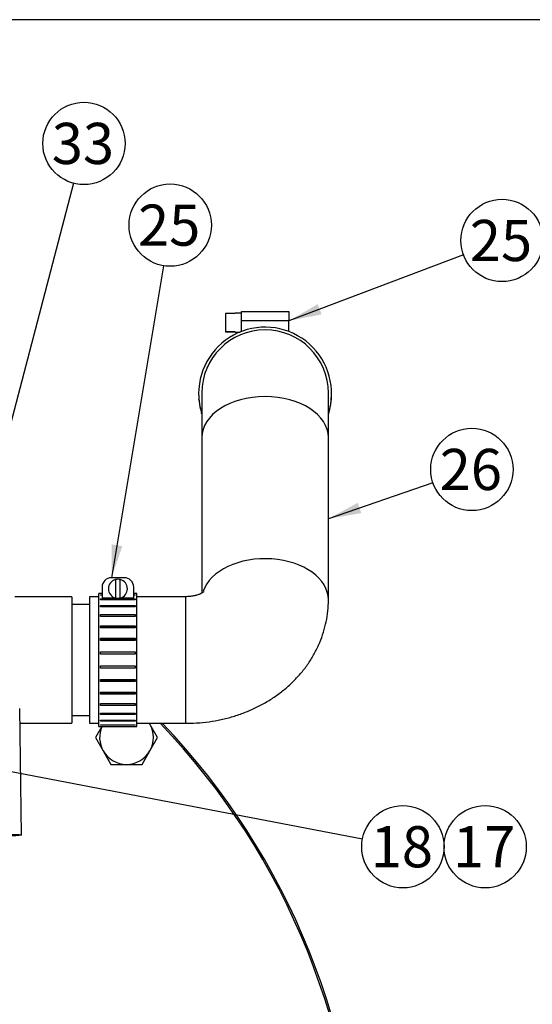
# Model space of a CAD drawing. Units: millimetres. Extents: x 0 to 410, y 0 to 287.
# Drawn here: x 102 to 135, y 224 to 287 of the extents above; entities that cross this region are included whole.
import ezdxf
from ezdxf.enums import TextEntityAlignment as Align

# ---------------------------------------------------------------- set-up
doc = ezdxf.new("R2010")
doc.units = ezdxf.units.MM
for name, color, linetype in [('15312007', 7, 'Continuous'), ('17112024_TM93_2', 7, 'Continuous'), ('17411014', 7, 'Continuous'), ('18011026_RACORD', 7, 'Continuous'), ('24810021_CALA_AC', 7, 'Continuous'), ('54082025_ABRAZAD', 7, 'Continuous'), ('Default', 7, 'Continuous'), ('DIAMETROM10_DIN1', 7, 'Continuous'), ('DIN-933_M10_X_30', 7, 'Continuous'), ('Predeterminado', 7, 'Continuous')]:
    doc.layers.add(name, color=color, linetype=linetype)
doc.styles.add('SEACAD_Arial', font='arial.ttf')

# ---------------------------------------------------------------- blocks, each defined once
blk = doc.blocks.new('SEANNOT_GROUP')
at = {"layer": 'Predeterminado', "linetype": 'Continuous'}
blk.add_hatch(color=7, dxfattribs=at).paths.add_polyline_path([(100.595, 258.932), (100.402, 256.832), (101.266, 258.756)])
at = {"layer": 'Predeterminado', "color": 7, "linetype": 'Continuous'}
blk.add_lwpolyline([(105.503, 276.251), (100.402, 256.832)], dxfattribs=at)
blk.add_circle((106.164, 278.765), 2.6, dxfattribs=at)
at = {"layer": 'Predeterminado', "color": 7, "linetype": 'Continuous', "style": 'SEACAD_Arial'}
blk.add_text('33', height=2.6, dxfattribs=at).set_placement((104.129, 280.065), align=Align.TOP_LEFT)
blk = doc.blocks.new('SEANNOT_GROUP9')
at = {"layer": 'Predeterminado', "linetype": 'Continuous'}
blk.add_hatch(color=7, dxfattribs=at).paths.add_polyline_path([(93.432, 240.967), (91.324, 241.016), (93.302, 240.286)])
at = {"layer": 'Predeterminado', "color": 7, "linetype": 'Continuous'}
blk.add_lwpolyline([(123.767, 234.822), (91.324, 241.016)], dxfattribs=at)
blk.add_circle((126.321, 234.334), 2.6, dxfattribs=at)
at = {"layer": 'Predeterminado', "color": 7, "linetype": 'Continuous', "style": 'SEACAD_Arial'}
blk.add_text('18', height=2.6, dxfattribs=at).set_placement((124.286, 235.634), align=Align.TOP_LEFT)
blk = doc.blocks.new('SEANNOT_GROUP10')
at = {"layer": 'Predeterminado', "color": 7, "linetype": 'Continuous'}
blk.add_circle((131.521, 234.334), 2.6, dxfattribs=at)
at = {"layer": 'Predeterminado', "color": 7, "linetype": 'Continuous', "style": 'SEACAD_Arial'}
blk.add_text('17', height=2.6, dxfattribs=at).set_placement((129.486, 235.634), align=Align.TOP_LEFT)
blk = doc.blocks.new('SEANNOT_GROUP44')
at = {"layer": 'Predeterminado', "linetype": 'Continuous'}
blk.add_hatch(color=7, dxfattribs=at).paths.add_polyline_path([(123.468, 256.061), (121.613, 255.058), (123.693, 255.405)])
at = {"layer": 'Predeterminado', "color": 7, "linetype": 'Continuous'}
blk.add_lwpolyline([(128.221, 257.325), (121.613, 255.058)], dxfattribs=at)
blk.add_circle((130.681, 258.169), 2.6, dxfattribs=at)
at = {"layer": 'Predeterminado', "color": 7, "linetype": 'Continuous', "style": 'SEACAD_Arial'}
blk.add_text('26', height=2.6, dxfattribs=at).set_placement((128.646, 259.469), align=Align.TOP_LEFT)
blk = doc.blocks.new('SEANNOT_GROUP45')
at = {"layer": 'Predeterminado', "linetype": 'Continuous'}
blk.add_hatch(color=7, dxfattribs=at).paths.add_polyline_path([(120.937, 268.615), (119.113, 267.556), (121.182, 267.966)])
at = {"layer": 'Predeterminado', "color": 7, "linetype": 'Continuous'}
blk.add_lwpolyline([(130.153, 271.718), (119.113, 267.556)], dxfattribs=at)
blk.add_circle((132.586, 272.635), 2.6, dxfattribs=at)
at = {"layer": 'Predeterminado', "color": 7, "linetype": 'Continuous', "style": 'SEACAD_Arial'}
blk.add_text('25', height=2.6, dxfattribs=at).set_placement((130.551, 273.935), align=Align.TOP_LEFT)
blk = doc.blocks.new('SEANNOT_GROUP46')
at = {"layer": 'Predeterminado', "linetype": 'Continuous'}
blk.add_hatch(color=7, dxfattribs=at).paths.add_polyline_path([(107.907, 253.439), (107.908, 251.331), (108.591, 253.326)])
at = {"layer": 'Predeterminado', "color": 7, "linetype": 'Continuous'}
blk.add_lwpolyline([(111.188, 271.038), (107.908, 251.331)], dxfattribs=at)
blk.add_circle((111.615, 273.603), 2.6, dxfattribs=at)
at = {"layer": 'Predeterminado', "color": 7, "linetype": 'Continuous', "style": 'SEACAD_Arial'}
blk.add_text('25', height=2.6, dxfattribs=at).set_placement((109.58, 274.903), align=Align.TOP_LEFT)
blk = doc.blocks.new('SE1')
at = {"layer": '15312007', "color": 7, "linetype": 'Continuous'}
for p, q in [((105.408, 250.131), (101.792, 250.131)), ((105.408, 250.131), (105.408, 242.131)), ((102.116, 242.131), (105.408, 242.131))]:
    blk.add_line(p, q, dxfattribs=at)
at = {"layer": '17112024_TM93_2', "color": 7, "linetype": 'Continuous'}
blk.add_line((102.224, 235.073), (102.102, 243.068), dxfattribs=at)
blk.add_ellipse((100.124, 235.041), major_axis=(2.1, 0.032), ratio=0.033677, dxfattribs=at)
at = {"layer": '17411014', "color": 7, "linetype": 'Continuous'}
for p, q in [((113.613, 262.99), (113.613, 260.18)), ((121.613, 260.18), (121.613, 262.99)), ((113.613, 260.18), (113.613, 250.358)), ((121.613, 249.936), (121.613, 260.18)), ((106.508, 250.131), (106.508, 242.131)), ((107.108, 250.131), (106.508, 250.131)), ((112.613, 250.131), (109.508, 250.131)), ((112.613, 242.131), (112.613, 250.131)), ((106.508, 242.131), (107.108, 242.131)), ((109.508, 242.131), (112.613, 242.131))]:
    blk.add_line(p, q, dxfattribs=at)
blk.add_arc((117.613, 262.99), 4, 0, 180, dxfattribs=at)
for centre, start_param, end_param in [((117.613, 260.18), 3.141593, 6.283185), ((117.613, 249.936), 3.141363, 6.071786)]:
    blk.add_ellipse(centre, major_axis=(-4, 0), ratio=0.648761, start_param=start_param, end_param=end_param, dxfattribs=at)
for points, knots in [([(113.766, 250.462), (113.766, 250.462), (113.765, 250.461), (113.746, 250.442), (113.667, 250.385), (113.538, 250.314), (113.363, 250.244), (113.147, 250.184), (112.908, 250.143), (112.718, 250.131), (112.627, 250.131), (112.613, 250.131)], [0.4878977, 0.4878977, 0.4878977, 0.4878977, 0.5005278, 0.5849523, 0.660255, 0.7301345, 0.7970848, 0.8627295, 0.9280327, 0.9904576, 1, 1, 1, 1]), ([(112.613, 242.131), (112.79, 242.133), (113.183, 242.139), (113.879, 242.197), (114.645, 242.319), (115.405, 242.499), (116.144, 242.736), (116.86, 243.029), (117.545, 243.377), (118.193, 243.777), (118.799, 244.227), (119.356, 244.723), (119.859, 245.261), (120.304, 245.835), (120.688, 246.439), (121.007, 247.069), (121.261, 247.718), (121.448, 248.383), (121.568, 249.049), (121.61, 249.584), (121.613, 249.86), (121.613, 249.936)], [0, 0, 0, 0, 0.035226, 0.092247, 0.149401, 0.206674, 0.264047, 0.32148, 0.378907, 0.436231, 0.493337, 0.550098, 0.606393, 0.662128, 0.71724, 0.77171, 0.825553, 0.878821, 0.93159, 0.983952, 1, 1, 1, 1])]:
    blk.add_open_spline(points, degree=3, knots=knots, dxfattribs=at)
at = {"layer": '18011026_RACORD', "color": 7, "linetype": 'Continuous'}
for p, q in [((106.508, 249.631), (105.408, 249.631)), ((105.408, 242.631), (106.508, 242.631))]:
    blk.add_line(p, q, dxfattribs=at)
at = {"layer": '24810021_CALA_AC', "color": 7, "linetype": 'Continuous'}
for radius, end in [(45, 43.89455), (45.1, 43.77245)]:
    blk.add_arc((78.548, 210.931), radius, 0, end, dxfattribs=at)
at = {"layer": '54082025_ABRAZAD', "color": 7, "linetype": 'Continuous'}
for p, q in [((116.113, 268.152), (119.113, 268.152)), ((116.113, 267.556), (116.113, 268.152)), ((119.113, 268.152), (119.113, 267.556)), ((115.113, 268.031), (115.113, 266.869)), ((115.713, 268.031), (115.113, 268.031)), ((115.713, 268.049), (115.713, 268.031)), ((116.113, 268.049), (115.713, 268.049)), ((116.113, 266.881), (116.113, 267.556)), ((119.113, 267.556), (116.113, 267.556)), ((119.113, 266.881), (119.113, 267.556)), ((115.113, 266.869), (115.113, 266.867)), ((115.113, 266.869), (115.713, 266.869)), ((115.713, 266.867), (115.113, 266.867)), ((115.713, 266.849), (115.713, 266.869)), ((115.713, 266.849), (116.031, 266.849)), ((113.413, 262.958), (113.413, 262.939)), ((113.429, 262.576), (113.429, 262.593)), ((113.429, 262.576), (113.431, 262.576)), ((121.798, 262.576), (121.796, 262.576)), ((121.798, 262.593), (121.798, 262.576)), ((121.813, 262.939), (121.813, 262.958)), ((113.445, 262.444), (113.445, 262.427)), ((121.782, 262.427), (121.782, 262.444)), ((113.596, 261.714), (113.596, 261.731)), ((113.596, 261.714), (113.601, 261.715)), ((121.63, 261.714), (121.626, 261.715)), ((121.63, 261.731), (121.63, 261.714)), ((108.708, 251.331), (107.908, 251.331)), ((107.308, 250.731), (107.308, 250.054)), ((108.158, 251.212), (108.158, 250.05)), ((108.458, 250.05), (108.458, 251.212)), ((109.308, 250.054), (109.308, 250.731)), ((107.108, 241.931), (107.108, 250.331)), ((107.208, 250.331), (107.108, 250.331)), ((107.208, 250.33), (107.208, 250.331)), ((107.308, 250.33), (107.208, 250.33)), ((107.208, 250.254), (107.308, 250.254)), ((107.208, 250.223), (107.208, 250.254)), ((107.308, 250.223), (107.208, 250.223)), ((109.408, 250.33), (109.308, 250.33)), ((109.308, 250.254), (109.408, 250.254)), ((109.408, 250.223), (109.308, 250.223)), ((109.408, 250.33), (109.408, 250.331)), ((109.508, 250.331), (109.408, 250.331)), ((109.408, 250.254), (109.408, 250.223)), ((109.508, 241.931), (109.508, 250.331)), ((107.208, 249.998), (109.408, 249.998)), ((107.208, 249.937), (107.208, 249.998)), ((109.408, 249.937), (107.208, 249.937)), ((107.208, 249.572), (109.408, 249.572)), ((107.208, 249.484), (107.208, 249.572)), ((109.408, 249.484), (107.208, 249.484)), ((107.308, 250.054), (108.143, 250.054)), ((108.472, 250.054), (109.308, 250.054)), ((109.408, 249.998), (109.408, 249.937)), ((109.408, 249.572), (109.408, 249.484)), ((107.208, 248.996), (109.408, 248.996)), ((107.208, 248.885), (107.208, 248.996)), ((109.408, 248.885), (107.208, 248.885)), ((109.408, 248.996), (109.408, 248.885)), ((107.208, 248.295), (109.408, 248.295)), ((107.208, 248.165), (107.208, 248.295)), ((109.408, 248.195), (107.208, 248.195)), ((109.408, 248.295), (109.408, 248.165)), ((109.408, 248.165), (107.208, 248.165)), ((107.208, 247.5), (109.408, 247.5)), ((107.208, 247.357), (107.208, 247.5)), ((109.408, 247.438), (107.208, 247.438)), ((109.408, 247.357), (107.208, 247.357)), ((109.408, 247.5), (109.408, 247.357)), ((107.208, 246.644), (109.408, 246.644)), ((107.208, 246.495), (107.208, 246.644)), ((109.408, 246.623), (107.208, 246.623)), ((109.408, 246.495), (107.208, 246.495)), ((109.408, 246.644), (109.408, 246.495)), ((107.208, 245.766), (109.408, 245.766)), ((107.208, 245.617), (107.208, 245.766)), ((109.408, 245.766), (109.408, 245.617)), ((107.208, 245.638), (109.408, 245.638)), ((109.408, 245.617), (107.208, 245.617)), ((107.208, 244.905), (109.408, 244.905)), ((107.208, 244.762), (107.208, 244.905)), ((107.208, 244.824), (109.408, 244.824)), ((109.408, 244.762), (107.208, 244.762)), ((109.408, 244.905), (109.408, 244.762)), ((107.208, 244.096), (109.408, 244.096)), ((107.208, 243.966), (107.208, 244.096)), ((107.208, 244.066), (109.408, 244.066)), ((109.408, 243.966), (107.208, 243.966)), ((109.408, 244.096), (109.408, 243.966)), ((107.208, 243.377), (109.408, 243.377)), ((107.208, 243.265), (107.208, 243.377)), ((109.408, 243.265), (107.208, 243.265)), ((109.408, 243.377), (109.408, 243.265)), ((107.208, 242.778), (109.408, 242.778)), ((107.208, 242.689), (107.208, 242.778)), ((109.408, 242.689), (107.208, 242.689)), ((109.408, 242.778), (109.408, 242.689)), ((107.208, 242.325), (109.408, 242.325)), ((107.208, 242.264), (107.208, 242.325)), ((109.408, 242.264), (107.208, 242.264)), ((107.208, 242.039), (109.408, 242.039)), ((107.208, 242.008), (107.208, 242.039)), ((109.408, 242.008), (107.208, 242.008)), ((109.408, 242.325), (109.408, 242.264)), ((109.408, 242.039), (109.408, 242.008)), ((107.108, 241.931), (107.208, 241.931)), ((107.208, 241.931), (109.408, 241.931)), ((107.208, 241.931), (107.208, 241.931)), ((109.408, 241.931), (109.408, 241.931)), ((109.408, 241.931), (109.508, 241.931))]:
    blk.add_line(p, q, dxfattribs=at)
for centre, radius, start, end in [((117.613, 262.957), 4.2, 184.9761, 187.02427), ((117.613, 262.94), 4.2, 184.9761, 187.02427), ((117.614, 262.957), 4.2, 352.97573, 355.0239), ((117.614, 262.94), 4.2, 352.97573, 355.0239), ((117.613, 262.957), 4.2, 196.97643, 197.7533), ((117.613, 262.94), 4.2, 196.97643, 197.7533), ((117.614, 262.957), 4.2, 342.2467, 343.02357), ((117.614, 262.94), 4.2, 342.2467, 343.02357), ((107.908, 250.731), 0.6, 90, 180), ((108.708, 250.731), 0.6, 0, 90), ((108.308, 250.631), 0.6, 104.47751, 255.52249), ((108.308, 250.631), 0.6, 75.52249, 104.47751), ((108.308, 250.631), 0.6, 284.47751, 75.52249), ((108.308, 250.631), 0.6, 255.52249, 284.47751)]:
    blk.add_arc(centre, radius, start, end, dxfattribs=at)
for centre, start_param, end_param in [((117.613, 262.958), 2.831748, 6.283185), ((117.613, 262.958), 0, 0.309845), ((117.613, 262.939), 0, 0.309845), ((117.613, 262.939), 2.831748, 3.141593)]:
    blk.add_ellipse(centre, major_axis=(-4.2, 0), ratio=0.999969, start_param=start_param, end_param=end_param, dxfattribs=at)
at = {"layer": 'DIAMETROM10_DIN1', "color": 7, "linetype": 'Continuous'}
blk.add_arc((108.854, 241.237), 1.72, 262.8255, 276.65884, dxfattribs=at)
at = {"layer": 'DIN-933_M10_X_30', "color": 7, "linetype": 'Continuous'}
for p, q in [((110.327, 242.087), (110.302, 242.131)), ((110.817, 241.237), (110.327, 242.087)), ((107.292, 241.931), (106.891, 241.237)), ((106.891, 241.237), (107.382, 240.387)), ((110.327, 240.387), (110.817, 241.237)), ((107.382, 240.387), (107.873, 239.537)), ((109.836, 239.537), (110.327, 240.387)), ((107.873, 239.537), (108.854, 239.537)), ((108.854, 239.537), (109.836, 239.537))]:
    blk.add_line(p, q, dxfattribs=at)
for start, end in [(30, 31.70402), (330, 30), (155.90323, 210), (210, 270), (270, 330)]:
    blk.add_arc((108.854, 241.237), 1.7, start, end, dxfattribs=at)
blk = doc.blocks.new('SE8')
at = {"layer": 'Default', "color": 7, "linetype": 'Continuous'}
blk.add_line((409.916, 286.583), (9.916, 286.583), dxfattribs=at)
blk = doc.blocks.new('SE7')
at = {"layer": 'Default'}
blk.add_blockref('SE8', (0, 0), dxfattribs=at)

msp = doc.modelspace()

# ---------------------------------------------------------------- block references
msp.add_blockref('SE7', (0, 0))
at = {"layer": 'Predeterminado'}
for name in ['SEANNOT_GROUP', 'SEANNOT_GROUP46', 'SEANNOT_GROUP45', 'SE1', 'SEANNOT_GROUP44', 'SEANNOT_GROUP9', 'SEANNOT_GROUP10']:
    msp.add_blockref(name, (0, 0), dxfattribs=at)

doc.saveas('drawing.dxf')
